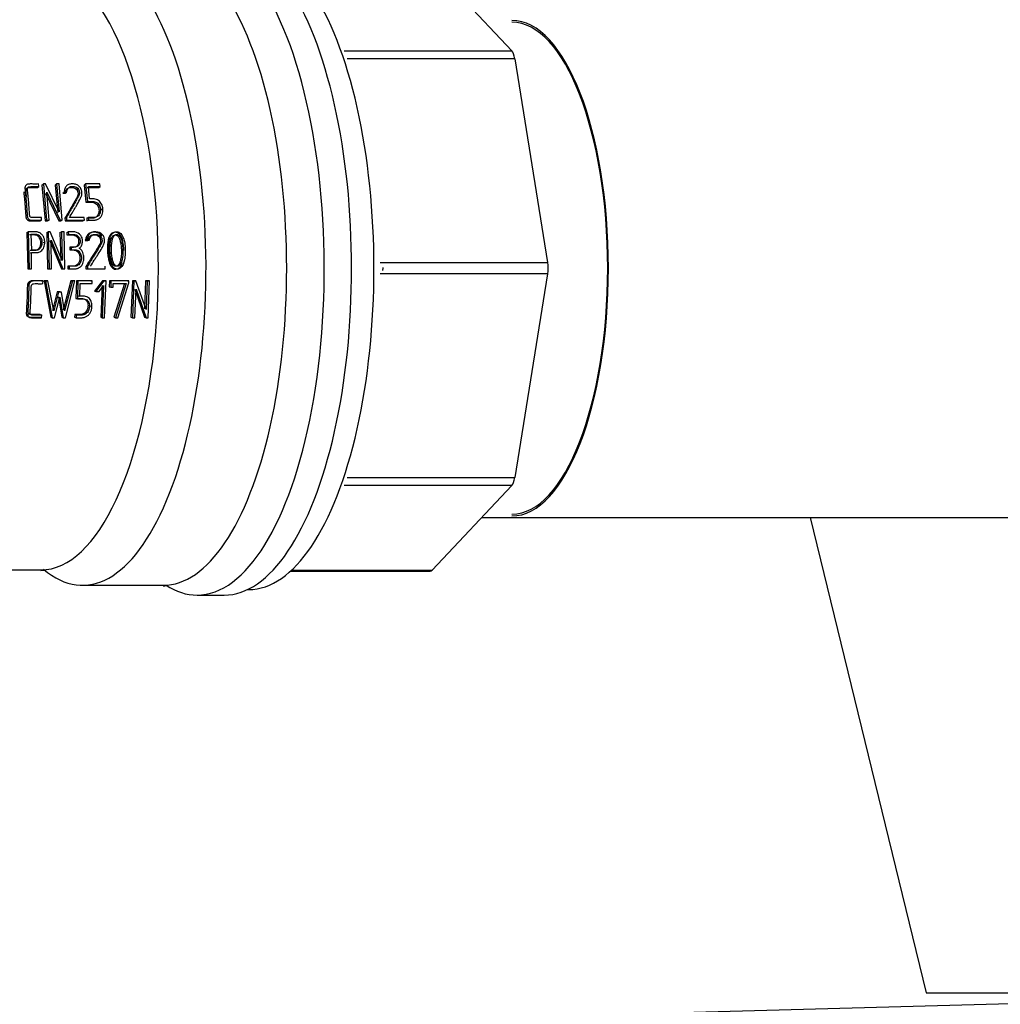
# Model space of a CAD drawing. Units: millimetres. Extents: x -26 to 420, y 0 to 522.
# Drawn here: x 179 to 182, y 239 to 243 of the extents above; entities that cross this region are included whole.
import ezdxf

# ---------------------------------------------------------------- set-up
doc = ezdxf.new("R2010")
doc.units = ezdxf.units.MM
for name, color, linetype in [('2159767-2', 7, 'Continuous'), ('3903010-1', 7, 'Continuous'), ('3903110', 7, 'Continuous'), ('4500317_HUS-1', 7, 'Continuous'), ('4500864-0', 7, 'Continuous'), ('Drawing', 7, 'Continuous')]:
    doc.layers.add(name, color=color, linetype=linetype)

# ---------------------------------------------------------------- blocks, each defined once
blk = doc.blocks.new('SE1')
at = {"layer": '2159767-2', "color": 7, "linetype": 'Continuous'}
for p, q in [((181.5662, 240.9315), (181.958, 239.324)), ((181.958, 239.324), (192.608, 239.324))]:
    blk.add_line(p, q, dxfattribs=at)
at = {"layer": '3903010-1', "color": 7, "linetype": 'Continuous'}
for major_axis in [(0, 0.8375), (0, 0.8312)]:
    blk.add_ellipse((180.5589, 241.774), major_axis=major_axis, ratio=0.389294, start_param=3.141593, end_param=6.283185, dxfattribs=at)
at = {"layer": '3903110', "color": 7, "linetype": 'Continuous'}
blk.add_line((180.4571, 240.9315), (182.6507, 240.9315), dxfattribs=at)
at = {"layer": '4500317_HUS-1', "color": 7, "linetype": 'Continuous'}
for p, q in [((180.29, 242.7944), (180.5581, 242.509)), ((179.9916, 242.509), (180.5581, 242.509)), ((180.5687, 242.482), (180.0022, 242.482)), ((180.5687, 242.482), (180.6797, 241.7931)), ((178.9558, 242.0463), (178.9605, 242.0496)), ((178.9605, 242.0496), (178.9595, 242.0586)), ((178.9711, 242.0551), (178.9758, 242.0586)), ((178.9711, 242.0551), (178.9816, 241.9343)), ((178.9827, 242.0586), (178.9758, 242.0586)), ((178.9758, 242.0586), (178.9864, 241.9363)), ((179.029, 241.9646), (178.9827, 242.0586)), ((179.0157, 242.0551), (179.0203, 242.0586)), ((179.0157, 242.0551), (179.0242, 241.9623)), ((179.0292, 242.0586), (179.0203, 242.0586)), ((179.0203, 242.0586), (179.029, 241.9646)), ((179.0398, 241.9363), (179.0292, 242.0586)), ((179.0873, 242.0414), (179.092, 242.0447)), ((179.0873, 242.0414), (179.0899, 242.0378)), ((179.0899, 242.0378), (179.0946, 242.041)), ((179.092, 242.0447), (179.0946, 242.041)), ((179.114, 242.0551), (179.1186, 242.0586)), ((179.114, 242.0551), (179.1197, 241.9971)), ((179.1669, 242.0586), (179.1186, 242.0586)), ((179.1186, 242.0586), (179.1245, 241.9998)), ((179.1233, 242.0467), (179.1632, 242.0467)), ((179.1321, 242.0084), (179.128, 242.05)), ((179.128, 242.05), (179.1679, 242.05)), ((179.1632, 242.0467), (179.1679, 242.05)), ((179.1679, 242.05), (179.1669, 242.0586)), ((178.9826, 242.028), (179.028, 241.9343)), ((178.995, 241.9363), (178.9873, 242.0311)), ((178.9873, 242.0311), (179.0328, 241.9363)), ((179.0412, 242.0281), (179.0459, 242.0312)), ((179.0412, 242.0281), (179.0495, 242.0281)), ((179.0459, 242.0312), (179.0542, 242.0312)), ((179.0495, 242.0281), (179.0542, 242.0312)), ((179.1197, 241.9971), (179.1245, 241.9998)), ((179.172, 241.9722), (179.1767, 241.9746)), ((178.9653, 241.9343), (178.9701, 241.9363)), ((178.9701, 241.9363), (178.9695, 241.9451)), ((178.9816, 241.9343), (178.9864, 241.9363)), ((178.9864, 241.9363), (178.995, 241.9363)), ((178.9902, 241.9343), (178.995, 241.9363)), ((179.028, 241.9343), (179.0328, 241.9363)), ((179.0328, 241.9363), (179.0398, 241.9363)), ((179.035, 241.9343), (179.0398, 241.9363)), ((179.0489, 241.9426), (179.0537, 241.9447)), ((179.0489, 241.9426), (179.0492, 241.9341)), ((179.0492, 241.9341), (179.054, 241.9361)), ((179.0537, 241.9447), (179.054, 241.9361)), ((179.054, 241.9361), (179.1145, 241.9361)), ((179.114, 241.9451), (179.0637, 241.9451)), ((179.1097, 241.9341), (179.1145, 241.9361)), ((179.1145, 241.9361), (179.114, 241.9451)), ((179.1226, 241.9432), (179.1274, 241.9453)), ((179.1226, 241.9432), (179.1231, 241.9345)), ((179.1231, 241.9345), (179.1279, 241.9365)), ((179.1274, 241.9453), (179.1279, 241.9365)), ((178.9816, 241.9343), (178.9902, 241.9343)), ((179.028, 241.9343), (179.035, 241.9343)), ((179.0492, 241.9341), (179.1097, 241.9341)), ((178.9201, 241.8952), (178.9249, 241.8967)), ((178.9201, 241.8952), (178.9229, 241.7717)), ((178.9249, 241.8967), (178.9277, 241.7716)), ((178.9339, 241.8877), (178.9356, 241.8357)), ((178.9875, 241.8952), (178.9923, 241.8967)), ((178.9875, 241.8952), (178.9903, 241.7717)), ((178.9992, 241.8966), (178.9923, 241.8967)), ((178.9923, 241.8967), (178.9951, 241.7716)), ((179.0395, 241.8004), (178.9992, 241.8966)), ((179.032, 241.8952), (179.0368, 241.8967)), ((179.032, 241.8952), (179.0347, 241.8001)), ((179.0457, 241.8967), (179.0368, 241.8967)), ((179.0368, 241.8967), (179.0395, 241.8004)), ((179.0485, 241.7716), (179.0457, 241.8967)), ((179.0553, 241.8952), (179.0601, 241.8967)), ((179.0553, 241.8952), (179.0557, 241.8865)), ((179.0557, 241.8865), (179.0605, 241.8879)), ((179.0601, 241.8967), (179.0605, 241.8879)), ((179.1645, 241.8811), (179.1693, 241.8824)), ((179.1645, 241.8811), (179.1669, 241.8774)), ((179.1669, 241.8774), (179.1717, 241.8786)), ((179.1693, 241.8824), (179.1717, 241.8786)), ((178.9674, 241.861), (178.9723, 241.862)), ((178.9756, 241.861), (178.9805, 241.862)), ((178.9973, 241.8673), (179.0367, 241.7717)), ((179.0021, 241.8684), (179.0415, 241.7716)), ((179.0038, 241.7716), (179.0021, 241.8684)), ((179.0652, 241.8446), (179.0701, 241.8454)), ((179.0652, 241.8446), (179.0654, 241.8356)), ((179.0654, 241.8356), (179.0703, 241.8363)), ((179.0701, 241.8454), (179.0703, 241.8363)), ((179.1176, 241.8674), (179.1225, 241.8685)), ((179.1176, 241.8674), (179.126, 241.8674)), ((179.1225, 241.8685), (179.1308, 241.8685)), ((179.126, 241.8674), (179.1308, 241.8685)), ((178.931, 241.8261), (178.9358, 241.8268)), ((178.9363, 241.7716), (178.9358, 241.8268)), ((178.9229, 241.7717), (178.9277, 241.7716)), ((178.9277, 241.7716), (178.9363, 241.7716)), ((178.9903, 241.7717), (178.9951, 241.7716)), ((178.9951, 241.7716), (179.0038, 241.7716)), ((179.0367, 241.7717), (179.0415, 241.7716)), ((179.0415, 241.7716), (179.0485, 241.7716)), ((179.0584, 241.7807), (179.0632, 241.7808)), ((179.0584, 241.7807), (179.0584, 241.7719)), ((179.0584, 241.7719), (179.0632, 241.7718)), ((179.0632, 241.7808), (179.0632, 241.7718)), ((179.1198, 241.7801), (179.1197, 241.7715)), ((179.1197, 241.7715), (179.1245, 241.7715)), ((179.1198, 241.7801), (179.1247, 241.7802)), ((179.1247, 241.7802), (179.1245, 241.7715)), ((179.1245, 241.7715), (179.185, 241.7715)), ((179.185, 241.7715), (179.185, 241.7805)), ((180.1133, 241.7931), (180.6797, 241.7931)), ((180.1232, 241.7667), (180.1234, 241.774)), ((180.1234, 241.774), (180.1234, 241.7758)), ((180.6797, 241.7549), (180.1133, 241.7549)), ((180.6797, 241.7549), (180.5687, 241.066)), ((178.9698, 241.7315), (178.9747, 241.731)), ((178.9745, 241.7217), (178.9747, 241.731)), ((178.9866, 241.7315), (178.9785, 241.7315)), ((178.9785, 241.7315), (178.9833, 241.731)), ((178.9785, 241.7315), (179.0012, 241.6085)), ((178.9833, 241.731), (179.006, 241.6064)), ((178.9915, 241.731), (178.9833, 241.731)), ((178.9866, 241.7315), (178.9915, 241.731)), ((179.0111, 241.6297), (178.9915, 241.731)), ((179.0691, 241.7315), (179.043, 241.6316)), ((179.074, 241.731), (179.0478, 241.6299)), ((179.0501, 241.6064), (179.0824, 241.731)), ((179.0776, 241.7315), (179.0691, 241.7315)), ((179.0691, 241.7315), (179.074, 241.731)), ((179.0824, 241.731), (179.074, 241.731)), ((179.0776, 241.7315), (179.0824, 241.731)), ((179.0876, 241.7315), (179.0859, 241.6718)), ((179.1359, 241.7315), (179.0876, 241.7315)), ((179.0876, 241.7315), (179.0925, 241.731)), ((179.0925, 241.731), (179.0908, 241.6706)), ((179.1408, 241.731), (179.0925, 241.731)), ((179.0995, 241.6793), (179.1007, 241.7222)), ((179.1007, 241.7222), (179.1406, 241.7222)), ((179.1359, 241.7315), (179.1408, 241.731)), ((179.1406, 241.7222), (179.1408, 241.731)), ((179.1752, 241.7318), (179.1488, 241.6958)), ((179.1801, 241.7313), (179.1536, 241.6949)), ((179.1639, 241.6949), (179.1792, 241.7153)), ((179.1743, 241.716), (179.1697, 241.6085)), ((179.1792, 241.7153), (179.1745, 241.6065)), ((179.1829, 241.7318), (179.1752, 241.7318)), ((179.1752, 241.7318), (179.1801, 241.7313)), ((179.1878, 241.7313), (179.1801, 241.7313)), ((179.1828, 241.6064), (179.1878, 241.7313)), ((179.1829, 241.7318), (179.1878, 241.7313)), ((179.1992, 241.7315), (179.1987, 241.7105)), ((179.1987, 241.7105), (179.2036, 241.7097)), ((179.2603, 241.7315), (179.1992, 241.7315)), ((179.1992, 241.7315), (179.204, 241.731)), ((179.204, 241.731), (179.2036, 241.7097)), ((179.2036, 241.7097), (179.2117, 241.7097)), ((179.2651, 241.731), (179.204, 241.731)), ((179.2117, 241.7097), (179.212, 241.7222)), ((179.212, 241.7222), (179.2551, 241.7222)), ((179.2503, 241.7228), (179.2144, 241.6086)), ((179.2551, 241.7222), (179.2192, 241.6066)), ((179.228, 241.6066), (179.265, 241.7248)), ((179.2603, 241.7315), (179.2651, 241.731)), ((179.265, 241.7248), (179.2651, 241.731)), ((179.2767, 241.7315), (179.2717, 241.6085)), ((179.2815, 241.731), (179.2765, 241.6064)), ((179.2835, 241.7315), (179.2767, 241.7315)), ((179.2767, 241.7315), (179.2815, 241.731)), ((179.2883, 241.731), (179.2815, 241.731)), ((179.2835, 241.7315), (179.2883, 241.731)), ((179.2847, 241.7035), (179.3181, 241.6085)), ((179.3227, 241.6348), (179.2883, 241.731)), ((179.3212, 241.7315), (179.3179, 241.6365)), ((179.33, 241.7315), (179.3212, 241.7315)), ((179.3212, 241.7315), (179.3261, 241.731)), ((179.3261, 241.731), (179.3227, 241.6348)), ((179.3348, 241.731), (179.3261, 241.731)), ((179.3299, 241.6064), (179.3348, 241.731)), ((179.33, 241.7315), (179.3348, 241.731)), ((179.0223, 241.6938), (179.0063, 241.6314)), ((179.0271, 241.6928), (179.0111, 241.6297)), ((179.0131, 241.6063), (179.0315, 241.6755)), ((179.0324, 241.6938), (179.0223, 241.6938)), ((179.0223, 241.6938), (179.0271, 241.6928)), ((179.0266, 241.6767), (179.0385, 241.6084)), ((179.0373, 241.6929), (179.0271, 241.6928)), ((179.0315, 241.6755), (179.0433, 241.6063)), ((179.0324, 241.6938), (179.0373, 241.6929)), ((179.0478, 241.6299), (179.0373, 241.6929)), ((179.0859, 241.6718), (179.0908, 241.6706)), ((179.0947, 241.6805), (179.0995, 241.6793)), ((179.1488, 241.6958), (179.1536, 241.6949)), ((179.1536, 241.6949), (179.1639, 241.6949)), ((179.2851, 241.6064), (179.2895, 241.7026)), ((179.2895, 241.7026), (179.3229, 241.6064)), ((179.135, 241.6464), (179.1398, 241.6449)), ((178.9649, 241.6085), (178.9697, 241.6064)), ((178.9655, 241.6171), (178.9703, 241.6151)), ((178.9697, 241.6064), (178.9703, 241.6151)), ((179.0012, 241.6085), (179.006, 241.6064)), ((179.006, 241.6064), (179.0131, 241.6063)), ((179.0385, 241.6084), (179.0433, 241.6063)), ((179.0433, 241.6063), (179.0501, 241.6064)), ((179.082, 241.6172), (179.0814, 241.6086)), ((179.0814, 241.6086), (179.0862, 241.6066)), ((179.082, 241.6172), (179.0868, 241.6153)), ((179.0868, 241.6153), (179.0862, 241.6066)), ((179.1697, 241.6085), (179.1745, 241.6065)), ((179.1745, 241.6065), (179.1828, 241.6064)), ((179.2144, 241.6086), (179.2192, 241.6066)), ((179.2192, 241.6066), (179.228, 241.6066)), ((179.2717, 241.6085), (179.2765, 241.6064)), ((179.2765, 241.6064), (179.2851, 241.6064)), ((179.3181, 241.6085), (179.3229, 241.6064)), ((179.3229, 241.6064), (179.3299, 241.6064)), ((180.5581, 241.039), (179.9916, 241.039)), ((180.0022, 241.066), (180.5687, 241.066)), ((180.5581, 241.039), (180.29, 240.7537)), ((178.4864, 240.754), (178.9675, 240.754)), ((179.8109, 240.7499), (180.2825, 240.7499)), ((179.815, 240.7537), (180.29, 240.7537)), ((179.1081, 240.702), (179.3806, 240.702)), ((179.666, 240.6878), (179.67, 240.6878)), ((179.495, 240.669), (179.5871, 240.669))]:
    blk.add_line(p, q, dxfattribs=at)
for centre, major_axis, start_param, end_param in [((179.495, 241.774), (0, -1.105), 0, 3.370341), ((179.5871, 241.774), (0, -1.105), 0, 3.141593), ((179.3806, 241.774), (0, -1.072), 0, 3.141593), ((179.67, 241.774), (0, -1.0862), 0, 3.141593), ((179.1081, 241.774), (0, 1.072), 2.820864, 6.028286), ((178.9675, 241.774), (0, 1.02), 3.141593, 5.923727), ((180.5507, 242.4628), (0, 0.05), 5.105088, 5.890486), ((180.6618, 241.774), (0, 0.05), 4.31969, 5.105088), ((180.5507, 241.0852), (0, -0.05), 0.392699, 1.178097), ((180.2825, 240.7999), (0, 0.05), 3.141593, 3.534292), ((179.495, 241.774), (0, -1.105), 6.038064, 6.283185)]:
    blk.add_ellipse(centre, major_axis=major_axis, ratio=0.389294, start_param=start_param, end_param=end_param, dxfattribs=at)
for points, knots in [([(178.9595, 242.0586), (178.9554, 242.0586), (178.9492, 242.0585), (178.941, 242.0586), (178.9348, 242.0586), (178.9287, 242.0587), (178.9226, 242.058), (178.9172, 242.0551), (178.9143, 242.0508), (178.9135, 242.0466), (178.9137, 242.0422), (178.9143, 242.0346), (178.9154, 242.0237), (178.9168, 242.0105), (178.9181, 241.9973), (178.9191, 241.9841), (178.9199, 241.9708), (178.9207, 241.9597), (178.9215, 241.9519), (178.9219, 241.9475), (178.9233, 241.9431), (178.927, 241.9387), (178.9351, 241.9355), (178.9434, 241.9363), (178.9516, 241.9362), (178.9598, 241.9363), (178.966, 241.9363), (178.9701, 241.9363)], [0, 0, 0, 0, 0.062146, 0.093199, 0.124258, 0.155368, 0.186386, 0.217425, 0.248461, 0.264168, 0.279888, 0.311404, 0.374346, 0.437235, 0.500093, 0.562946, 0.62583, 0.688768, 0.720282, 0.736026, 0.751715, 0.782707, 0.813621, 0.87573, 0.906791, 0.937855, 1, 1, 1, 1]), ([(178.9194, 242.0156), (178.9193, 242.0168), (178.9192, 242.017), (178.9192, 242.0176), (178.9192, 242.0179), (178.9191, 242.0188), (178.919, 242.0194), (178.918, 242.029), (178.9175, 242.0354), (178.9173, 242.0394), (178.9174, 242.0398), (178.9176, 242.041), (178.9178, 242.0416), (178.9188, 242.0441), (178.9206, 242.0454), (178.9244, 242.0463), (178.9263, 242.0463), (178.9336, 242.0464), (178.9367, 242.0463), (178.9421, 242.0463), (178.9457, 242.0462), (178.9558, 242.0463)], [0.2348192, 0.2348192, 0.2348192, 0.2348192, 0.2382812, 0.2382812, 0.2421875, 0.2421875, 0.25, 0.25, 0.375, 0.375, 0.4375, 0.4375, 0.5, 0.5, 0.75, 0.75, 0.875, 0.875, 0.9375, 0.9375, 1, 1, 1, 1]), ([(178.9695, 241.9451), (178.966, 241.9451), (178.9589, 241.9452), (178.9496, 241.945), (178.9425, 241.945), (178.9372, 241.945), (178.9318, 241.946), (178.9293, 241.9519), (178.9292, 241.9581), (178.9284, 241.9658), (178.9278, 241.9752), (178.9271, 241.9859), (178.9263, 241.9973), (178.9252, 242.0086), (178.924, 242.02), (178.9229, 242.0301), (178.9224, 242.0376), (178.9218, 242.0432), (178.9235, 242.0481), (178.9304, 242.0503), (178.9375, 242.0496), (178.9446, 242.0496), (178.9516, 242.0496), (178.9569, 242.0496), (178.9605, 242.0496)], [0, 0, 0, 0, 0.062219, 0.124395, 0.163959, 0.186648, 0.220247, 0.247914, 0.280901, 0.322924, 0.374004, 0.436943, 0.499861, 0.562793, 0.625755, 0.688751, 0.731194, 0.751777, 0.782601, 0.813386, 0.875591, 0.906688, 0.937787, 1, 1, 1, 1]), ([(179.0637, 241.9451), (179.0677, 241.9518), (179.0736, 241.962), (179.0817, 241.9753), (179.0896, 241.9887), (179.0973, 242.0022), (179.1028, 242.0136), (179.105, 242.019), (179.1061, 242.0228), (179.1065, 242.0278), (179.1058, 242.034), (179.1037, 242.042), (179.0979, 242.0513), (179.0869, 242.0575), (179.0753, 242.0594), (179.0637, 242.0587), (179.0537, 242.0531), (179.0489, 242.0446), (179.0468, 242.0371), (179.0462, 242.0332), (179.0459, 242.0312)], [0, 0, 0, 0, 0.125372, 0.188053, 0.25073, 0.376157, 0.438901, 0.454608, 0.470307, 0.501719, 0.53319, 0.564661, 0.626847, 0.688839, 0.750884, 0.812895, 0.874803, 0.937143, 0.968552, 1, 1, 1, 1]), ([(179.0899, 242.0378), (179.0923, 242.0334), (179.0935, 242.029), (179.0929, 242.0219), (179.0924, 242.0198), (179.0913, 242.0173), (179.0913, 242.0172), (179.0909, 242.0165), (179.0907, 242.0161), (179.09, 242.0146), (179.0893, 242.0134), (179.0881, 242.0111), (179.0882, 242.0112), (179.0878, 242.0104), (179.0876, 242.01), (179.0869, 242.0089), (179.0865, 242.0081), (179.0852, 242.0056), (179.0842, 242.0038), (179.0809, 241.9981), (179.0784, 241.9937), (179.0699, 241.9791), (179.0656, 241.9719), (179.0613, 241.9644), (179.0606, 241.9632), (179.0588, 241.96), (179.0578, 241.9582), (179.0545, 241.9524), (179.0519, 241.9478), (179.0489, 241.9426)], [0, 0, 0, 0, 0.125, 0.125, 0.1875, 0.1875, 0.203125, 0.203125, 0.21875, 0.21875, 0.25, 0.25, 0.265625, 0.265625, 0.28125, 0.28125, 0.3125, 0.3125, 0.375, 0.375, 0.5, 0.5, 0.75, 0.75, 0.8125, 0.8125, 0.875, 0.875, 1, 1, 1, 1]), ([(179.0495, 242.0281), (179.0504, 242.0324), (179.0517, 242.0365), (179.0559, 242.0428), (179.0593, 242.0454), (179.0713, 242.0485), (179.0804, 242.0467), (179.0873, 242.0414)], [0, 0, 0, 0, 0.25, 0.25, 0.5, 0.5, 1, 1, 1, 1]), ([(179.0946, 242.041), (179.0952, 242.04), (179.0963, 242.0378), (179.0977, 242.0332), (179.0981, 242.0285), (179.0974, 242.0239), (179.0964, 242.021), (179.0949, 242.018), (179.0922, 242.0126), (179.0873, 242.0036), (179.0804, 241.9916), (179.0734, 241.9795), (179.0671, 241.9685), (179.0607, 241.9572), (179.0563, 241.9493), (179.0537, 241.9447)], [0, 0, 0, 0, 0.031284, 0.062615, 0.125117, 0.156878, 0.187723, 0.210673, 0.250303, 0.358038, 0.500228, 0.638845, 0.750051, 0.853694, 1, 1, 1, 1]), ([(179.0542, 242.0312), (179.0545, 242.0323), (179.0549, 242.0344), (179.0561, 242.0384), (179.0583, 242.0431), (179.0624, 242.0476), (179.0679, 242.0501), (179.0741, 242.0506), (179.0803, 242.0501), (179.0854, 242.0486), (179.0894, 242.0467), (179.0911, 242.0454), (179.092, 242.0447)], [0, 0, 0, 0, 0.068242, 0.126042, 0.251623, 0.377359, 0.50102, 0.625477, 0.750153, 0.874886, 0.937372, 1, 1, 1, 1]), ([(178.9096, 242.032), (178.9097, 242.0305), (178.9098, 242.0292), (178.9102, 242.0254), (178.9104, 242.0231), (178.9107, 242.02), (178.9107, 242.02), (178.9108, 242.0193), (178.9108, 242.0189), (178.911, 242.0177), (178.9111, 242.0167), (178.9114, 242.0135), (178.9117, 242.0108), (178.9124, 242.0045), (178.9126, 242.0024), (178.913, 241.9981), (178.9132, 241.9962), (178.9136, 241.9914), (178.9139, 241.9869), (178.9144, 241.9802), (178.9145, 241.9782), (178.9147, 241.9754), (178.9148, 241.9742), (178.915, 241.9709), (178.9151, 241.9693), (178.9152, 241.9682), (178.9153, 241.9672), (178.9153, 241.966), (178.9154, 241.9654), (178.9155, 241.9637), (178.9156, 241.9625), (178.9158, 241.9592), (178.916, 241.9572), (178.9163, 241.9533), (178.9166, 241.9508), (178.9169, 241.9476), (178.9171, 241.946), (178.9174, 241.9447), (178.9178, 241.9432), (178.9202, 241.9382), (178.9239, 241.9355), (178.9288, 241.9345), (178.9287, 241.9346), (178.9293, 241.9345), (178.9296, 241.9345), (178.9307, 241.9344), (178.9316, 241.9343), (178.9347, 241.9342), (178.9373, 241.9342), (178.941, 241.9342), (178.9408, 241.9342), (178.9411, 241.9342), (178.9412, 241.9342), (178.9418, 241.9342), (178.9422, 241.9342), (178.9437, 241.9342), (178.9451, 241.9343), (178.9476, 241.9343), (178.9478, 241.9343), (178.9488, 241.9343), (178.9494, 241.9343), (178.9509, 241.9343), (178.9519, 241.9343), (178.9539, 241.9343), (178.9544, 241.9343), (178.9561, 241.9343), (178.957, 241.9343), (178.9601, 241.9343), (178.9625, 241.9343), (178.9653, 241.9343)], [0.3200854, 0.3200854, 0.3200854, 0.3200854, 0.34375, 0.34375, 0.375, 0.375, 0.3828125, 0.3828125, 0.390625, 0.390625, 0.40625, 0.40625, 0.4375, 0.4375, 0.46875, 0.46875, 0.5, 0.5, 0.5625, 0.5625, 0.578125, 0.578125, 0.59375, 0.59375, 0.625, 0.625, 0.6328125, 0.6328125, 0.640625, 0.640625, 0.65625, 0.65625, 0.6875, 0.6875, 0.71875, 0.71875, 0.734375, 0.734375, 0.75, 0.75, 0.8125, 0.8125, 0.8203125, 0.8203125, 0.828125, 0.828125, 0.84375, 0.84375, 0.875, 0.875, 0.8789062, 0.8789062, 0.8828125, 0.8828125, 0.890625, 0.890625, 0.90625, 0.90625, 0.9140625, 0.9140625, 0.921875, 0.921875, 0.9375, 0.9375, 0.953125, 0.953125, 0.96875, 0.96875, 1, 1, 1, 1]), ([(179.1767, 241.9746), (179.1766, 241.976), (179.1763, 241.9787), (179.1752, 241.9841), (179.1728, 241.9906), (179.1682, 241.9976), (179.1622, 242.0032), (179.155, 242.0069), (179.1489, 242.0082), (179.1438, 242.0084), (179.1387, 242.0084), (179.1347, 242.0084), (179.1321, 242.0084)], [0, 0, 0, 0, 0.06303, 0.126051, 0.251732, 0.377073, 0.502018, 0.62342, 0.750911, 0.799979, 0.875456, 1, 1, 1, 1]), ([(179.1197, 241.9971), (179.1213, 241.9971), (179.1227, 241.9971), (179.1245, 241.9971), (179.1251, 241.9971), (179.1258, 241.9971), (179.1261, 241.9971), (179.1265, 241.9971), (179.1264, 241.9971), (179.129, 241.9971), (179.1307, 241.9971), (179.1325, 241.9971), (179.133, 241.9971), (179.1335, 241.9971), (179.1337, 241.9971), (179.134, 241.9971), (179.1338, 241.9971), (179.1357, 241.9971), (179.1371, 241.9971), (179.1396, 241.9969), (179.1401, 241.9969), (179.144, 241.9964), (179.1462, 241.9959), (179.151, 241.9939), (179.1531, 241.9926), (179.1569, 241.9892), (179.1587, 241.987), (179.1624, 241.9806), (179.1638, 241.9755), (179.164, 241.9672), (179.1638, 241.9646), (179.1628, 241.9597), (179.1622, 241.9577), (179.1587, 241.9505), (179.1553, 241.9471), (179.1501, 241.9447), (179.149, 241.9443), (179.1472, 241.9438), (179.1467, 241.9437), (179.1455, 241.9435), (179.1446, 241.9433), (179.1436, 241.9433), (179.1427, 241.9432), (179.1409, 241.9432), (179.1402, 241.9432), (179.1391, 241.9431), (179.1387, 241.9431), (179.1379, 241.9431), (179.1372, 241.9431), (179.1357, 241.9431), (179.1314, 241.9432), (179.1282, 241.9432), (179.1258, 241.9432), (179.1226, 241.9432)], [0, 0, 0, 0, 0.03125, 0.03125, 0.046875, 0.046875, 0.054688, 0.054688, 0.0625, 0.0625, 0.09375, 0.09375, 0.109375, 0.109375, 0.117188, 0.117188, 0.125, 0.125, 0.15625, 0.15625, 0.1875, 0.1875, 0.25, 0.25, 0.3125, 0.3125, 0.375, 0.375, 0.5, 0.5, 0.5625, 0.5625, 0.625, 0.625, 0.75, 0.75, 0.78125, 0.78125, 0.796875, 0.796875, 0.8125, 0.8125, 0.84375, 0.84375, 0.859375, 0.859375, 0.867188, 0.867188, 0.875, 0.875, 0.9375, 0.9375, 1, 1, 1, 1]), ([(179.1245, 241.9998), (179.1269, 241.9998), (179.1317, 241.9998), (179.1389, 241.9999), (179.1462, 241.9997), (179.1558, 241.9975), (179.1663, 241.9882), (179.1697, 241.9722), (179.1672, 241.9569), (179.1584, 241.9473), (179.1491, 241.9451), (179.143, 241.9452), (179.1382, 241.9452), (179.1334, 241.9453), (179.1298, 241.9453), (179.1274, 241.9453)], [0, 0, 0, 0, 0.062705, 0.125408, 0.188086, 0.250702, 0.374234, 0.499617, 0.625341, 0.749355, 0.811896, 0.874594, 0.905944, 0.937294, 1, 1, 1, 1]), ([(179.1279, 241.9365), (179.131, 241.9365), (179.1371, 241.9365), (179.1447, 241.9364), (179.1507, 241.9366), (179.1566, 241.9379), (179.1636, 241.9409), (179.1706, 241.9469), (179.1751, 241.9553), (179.1767, 241.9632), (179.177, 241.9697), (179.1768, 241.973), (179.1767, 241.9746)], [0, 0, 0, 0, 0.124606, 0.249207, 0.311503, 0.373818, 0.498373, 0.624042, 0.748224, 0.873904, 0.936945, 1, 1, 1, 1]), ([(178.9805, 241.862), (178.9804, 241.8637), (178.9802, 241.8671), (178.9791, 241.8737), (178.9763, 241.8816), (178.97, 241.8895), (178.9629, 241.8938), (178.9569, 241.896), (178.9527, 241.8968), (178.9482, 241.8968), (178.9421, 241.8968), (178.9341, 241.8967), (178.928, 241.8967), (178.9249, 241.8967)], [0, 0, 0, 0, 0.063088, 0.126154, 0.251726, 0.373287, 0.501252, 0.568543, 0.625949, 0.675277, 0.750651, 0.875321, 1, 1, 1, 1]), ([(178.9674, 241.861), (178.9673, 241.8621), (178.9672, 241.8645), (178.9663, 241.8691), (178.9643, 241.8746), (178.9603, 241.8803), (178.9549, 241.8847), (178.9498, 241.8862), (178.9455, 241.8863), (178.9423, 241.8864), (178.9388, 241.8863), (178.9345, 241.8863), (178.9312, 241.8863), (178.9291, 241.8863)], [0, 0, 0, 0, 0.062603, 0.125209, 0.250105, 0.374995, 0.499674, 0.624303, 0.671699, 0.749547, 0.812155, 0.874765, 1, 1, 1, 1]), ([(178.9723, 241.862), (178.972, 241.8668), (178.971, 241.8716), (178.9667, 241.8798), (178.9634, 241.8836), (178.9576, 241.8866), (178.9555, 241.8873), (178.9527, 241.8876), (178.9527, 241.8876), (178.9519, 241.8877), (178.9514, 241.8877), (178.9498, 241.8877), (178.9484, 241.8877), (178.9464, 241.8877), (178.9465, 241.8877), (178.9461, 241.8877), (178.9459, 241.8877), (178.9451, 241.8877), (178.9444, 241.8877), (178.942, 241.8877), (178.9414, 241.8877), (178.9383, 241.8877), (178.9373, 241.8877), (178.9339, 241.8877)], [0, 0, 0, 0, 0.25, 0.25, 0.5, 0.5, 0.625, 0.625, 0.65625, 0.65625, 0.6875, 0.6875, 0.75, 0.75, 0.765625, 0.765625, 0.78125, 0.78125, 0.8125, 0.8125, 0.875, 0.875, 1, 1, 1, 1]), ([(179.0557, 241.8865), (179.0577, 241.8865), (179.0597, 241.8865), (179.0625, 241.8865), (179.0635, 241.8865), (179.0653, 241.8865), (179.066, 241.8865), (179.0684, 241.8865), (179.0694, 241.8865), (179.0713, 241.8865), (179.0718, 241.8865), (179.0752, 241.8864), (179.0767, 241.8863), (179.0826, 241.885), (179.0858, 241.8834), (179.0907, 241.8788), (179.092, 241.8772), (179.0934, 241.8745), (179.0938, 241.8736), (179.0944, 241.8717), (179.0947, 241.8703), (179.0949, 241.8683), (179.095, 241.8663), (179.095, 241.862), (179.095, 241.8614), (179.0948, 241.8593), (179.0946, 241.8582), (179.0933, 241.8535), (179.0907, 241.85), (179.086, 241.8466), (179.0842, 241.8458), (179.0815, 241.845), (179.0803, 241.8448), (179.0792, 241.8447), (179.0788, 241.8446), (179.0779, 241.8446), (179.0769, 241.8445), (179.0764, 241.8445), (179.0757, 241.8445), (179.0743, 241.8445), (179.0737, 241.8445), (179.0725, 241.8445), (179.0713, 241.8446), (179.0697, 241.8446), (179.0678, 241.8446), (179.0652, 241.8446)], [0, 0, 0, 0, 0.0625, 0.0625, 0.09375, 0.09375, 0.125, 0.125, 0.15625, 0.15625, 0.1875, 0.1875, 0.25, 0.25, 0.375, 0.375, 0.4375, 0.4375, 0.46875, 0.46875, 0.5, 0.5, 0.5625, 0.5625, 0.59375, 0.59375, 0.625, 0.625, 0.75, 0.75, 0.8125, 0.8125, 0.84375, 0.84375, 0.859375, 0.859375, 0.875, 0.875, 0.90625, 0.90625, 0.921875, 0.921875, 0.9375, 0.9375, 1, 1, 1, 1]), ([(179.0971, 241.8412), (179.0985, 241.8424), (179.1015, 241.8449), (179.1048, 241.8498), (179.1071, 241.8554), (179.1079, 241.8618), (179.1081, 241.8679), (179.1075, 241.8741), (179.1053, 241.8796), (179.0995, 241.8901), (179.0877, 241.8965), (179.0767, 241.8968), (179.0692, 241.8967), (179.0639, 241.8967), (179.0601, 241.8967)], [0, 0, 0, 0, 0.062902, 0.125958, 0.189132, 0.252432, 0.324859, 0.379099, 0.442329, 0.505486, 0.74951, 0.821068, 0.87475, 1, 1, 1, 1]), ([(179.0605, 241.8879), (179.0643, 241.8879), (179.0701, 241.8879), (179.0777, 241.888), (179.0854, 241.8874), (179.0946, 241.8827), (179.1, 241.8728), (179.0998, 241.8656), (179.0998, 241.8614), (179.0991, 241.8573), (179.0967, 241.8527), (179.0926, 241.8484), (179.0882, 241.8462), (179.0844, 241.8455), (179.0806, 241.8454), (179.0758, 241.8454), (179.072, 241.8454), (179.0701, 241.8454)], [0, 0, 0, 0, 0.125112, 0.18768, 0.25018, 0.374426, 0.497647, 0.560957, 0.592634, 0.624277, 0.687161, 0.749877, 0.812317, 0.8436, 0.874881, 0.93744, 1, 1, 1, 1]), ([(179.1736, 241.8822), (179.1726, 241.8839), (179.1715, 241.8854), (179.1673, 241.8898), (179.1645, 241.8916), (179.1574, 241.8945), (179.1533, 241.8953), (179.1442, 241.8958), (179.1407, 241.8954), (179.1357, 241.894), (179.1337, 241.8932), (179.1304, 241.8914), (179.1289, 241.8902), (179.1247, 241.8862), (179.1227, 241.8831), (179.1201, 241.8771), (179.1195, 241.8753), (179.1184, 241.8713), (179.1183, 241.8706), (179.1176, 241.8674)], [0.5949452, 0.5949452, 0.5949452, 0.5949452, 0.625, 0.625, 0.6875, 0.6875, 0.75, 0.75, 0.8125, 0.8125, 0.84375, 0.84375, 0.875, 0.875, 0.9375, 0.9375, 0.96875, 0.96875, 1, 1, 1, 1]), ([(179.1669, 241.8774), (179.169, 241.8729), (179.1699, 241.8683), (179.1689, 241.861), (179.1682, 241.8588), (179.167, 241.8563), (179.1669, 241.8562), (179.1665, 241.8555), (179.1663, 241.855), (179.1655, 241.8535), (179.1647, 241.8523), (179.1634, 241.85), (179.1634, 241.85), (179.163, 241.8492), (179.1628, 241.8489), (179.1621, 241.8477), (179.1616, 241.8469), (179.1601, 241.8443), (179.159, 241.8425), (179.1554, 241.8366), (179.1526, 241.8321), (179.1431, 241.8172), (179.1385, 241.8099), (179.1337, 241.8022), (179.1329, 241.801), (179.1309, 241.7977), (179.1297, 241.7959), (179.126, 241.79), (179.1232, 241.7854), (179.1198, 241.7801)], [0, 0, 0, 0, 0.125, 0.125, 0.1875, 0.1875, 0.203125, 0.203125, 0.21875, 0.21875, 0.25, 0.25, 0.265625, 0.265625, 0.28125, 0.28125, 0.3125, 0.3125, 0.375, 0.375, 0.5, 0.5, 0.75, 0.75, 0.8125, 0.8125, 0.875, 0.875, 1, 1, 1, 1]), ([(179.1347, 241.7805), (179.1391, 241.7873), (179.1458, 241.7976), (179.1547, 241.8112), (179.1636, 241.8247), (179.1718, 241.8387), (179.1787, 241.8511), (179.1819, 241.8587), (179.1827, 241.8649), (179.1824, 241.8712), (179.1809, 241.8795), (179.1737, 241.8928), (179.1571, 241.8978), (179.142, 241.8968), (179.1316, 241.8911), (179.1263, 241.8823), (179.1237, 241.8746), (179.1229, 241.8705), (179.1225, 241.8685)], [0, 0, 0, 0, 0.125654, 0.188473, 0.251305, 0.376985, 0.439868, 0.471309, 0.502793, 0.534336, 0.565879, 0.628234, 0.750328, 0.812481, 0.87452, 0.936996, 0.968478, 1, 1, 1, 1]), ([(179.1717, 241.8786), (179.1722, 241.8775), (179.1732, 241.8753), (179.1743, 241.8706), (179.1744, 241.8657), (179.1734, 241.861), (179.1722, 241.858), (179.1706, 241.855), (179.1675, 241.8495), (179.162, 241.8402), (179.1544, 241.8279), (179.1466, 241.8156), (179.1396, 241.8044), (179.1325, 241.7928), (179.1276, 241.7848), (179.1247, 241.7802)], [0, 0, 0, 0, 0.031289, 0.062618, 0.125125, 0.156825, 0.187731, 0.21057, 0.250308, 0.358046, 0.500232, 0.638857, 0.750055, 0.853628, 1, 1, 1, 1]), ([(179.126, 241.8674), (179.1271, 241.8718), (179.1286, 241.876), (179.1333, 241.8825), (179.1368, 241.8852), (179.1489, 241.8884), (179.1578, 241.8864), (179.1645, 241.8811)], [0, 0, 0, 0, 0.25, 0.25, 0.5, 0.5, 1, 1, 1, 1]), ([(179.1308, 241.8685), (179.1311, 241.8697), (179.1317, 241.8718), (179.1331, 241.876), (179.1355, 241.8807), (179.1399, 241.8854), (179.1456, 241.888), (179.1518, 241.8886), (179.158, 241.8879), (179.1631, 241.8865), (179.1668, 241.8844), (179.1685, 241.8831), (179.1693, 241.8824)], [0, 0, 0, 0, 0.068196, 0.126046, 0.251623, 0.377336, 0.501028, 0.625475, 0.750153, 0.874913, 0.937368, 1, 1, 1, 1]), ([(179.2477, 241.8337), (179.2477, 241.837), (179.2475, 241.8403), (179.2472, 241.845), (179.2471, 241.8466), (179.2468, 241.8497), (179.2467, 241.8509), (179.246, 241.8562), (179.2455, 241.8596), (179.2446, 241.8642), (179.2443, 241.8657), (179.2437, 241.8679), (179.2435, 241.8686), (179.2431, 241.87), (179.2431, 241.8704), (179.2379, 241.8874), (179.2296, 241.8954), (179.2123, 241.8954), (179.2076, 241.8934), (179.2019, 241.8875), (179.2002, 241.885), (179.1981, 241.8805), (179.1975, 241.8788), (179.1966, 241.8762), (179.1963, 241.8753), (179.1958, 241.8734), (179.1955, 241.8721), (179.1947, 241.8688), (179.1942, 241.8659), (179.1936, 241.8612), (179.1934, 241.8596), (179.1931, 241.8563), (179.1929, 241.8543), (179.1925, 241.8468), (179.1924, 241.8406), (179.1927, 241.8269), (179.1932, 241.8205), (179.1944, 241.8116), (179.195, 241.8083), (179.1959, 241.8036), (179.1963, 241.8021), (179.197, 241.799), (179.1973, 241.7981), (179.2002, 241.7883), (179.203, 241.7823), (179.2081, 241.776), (179.2097, 241.7744), (179.2149, 241.7714), (179.2177, 241.7707), (179.2238, 241.7707), (179.2267, 241.7715), (179.2318, 241.7744), (179.2334, 241.7759), (179.2382, 241.7816), (179.2408, 241.7868), (179.2429, 241.7935)], [0, 0, 0, 0, 0.03125, 0.03125, 0.046875, 0.046875, 0.0625, 0.0625, 0.09375, 0.09375, 0.109375, 0.109375, 0.1171875, 0.1171875, 0.125, 0.125, 0.25, 0.25, 0.3125, 0.3125, 0.34375, 0.34375, 0.359375, 0.359375, 0.3671875, 0.3671875, 0.375, 0.375, 0.40625, 0.40625, 0.421875, 0.421875, 0.4375, 0.4375, 0.5, 0.5, 0.5625, 0.5625, 0.59375, 0.59375, 0.609375, 0.609375, 0.625, 0.625, 0.6875, 0.6875, 0.71875, 0.71875, 0.75, 0.75, 0.78125, 0.78125, 0.8125, 0.8125, 0.8718273, 0.8718273, 0.8718273, 0.8718273]), ([(179.2526, 241.8344), (179.2525, 241.8408), (179.2519, 241.8507), (179.25, 241.8634), (179.2468, 241.8763), (179.2404, 241.8917), (179.2228, 241.8992), (179.2059, 241.8918), (179.2007, 241.8764), (179.1984, 241.8635), (179.1973, 241.8507), (179.1971, 241.8336), (179.1985, 241.8142), (179.203, 241.7934), (179.2102, 241.7748), (179.2256, 241.7694), (179.2428, 241.7755), (179.2501, 241.7991), (179.2526, 241.8198), (179.2527, 241.8308), (179.2526, 241.8344)], [0, 0, 0, 0, 0.063227, 0.096831, 0.12645, 0.194815, 0.250231, 0.305729, 0.374059, 0.403674, 0.43728, 0.500508, 0.572722, 0.626857, 0.71276, 0.750592, 0.78832, 0.89294, 0.964282, 1, 1, 1, 1]), ([(179.2396, 241.8337), (179.2395, 241.8391), (179.2388, 241.8494), (179.2363, 241.8636), (179.2326, 241.8754), (179.2269, 241.8843), (179.2172, 241.8881), (179.2062, 241.8802), (179.2029, 241.8652), (179.2007, 241.8493), (179.2005, 241.8336), (179.2015, 241.818), (179.2038, 241.805), (179.2065, 241.7952), (179.2095, 241.788), (179.2139, 241.782), (179.2225, 241.779), (179.2333, 241.7869), (179.237, 241.8018), (179.2395, 241.8179), (179.2397, 241.8282), (179.2396, 241.8337)], [0, 0, 0, 0, 0.066629, 0.125759, 0.176016, 0.216908, 0.250571, 0.299493, 0.374097, 0.434226, 0.499863, 0.564682, 0.625619, 0.660294, 0.688492, 0.722093, 0.750747, 0.799244, 0.874306, 0.933566, 1, 1, 1, 1]), ([(179.2444, 241.8344), (179.2443, 241.8402), (179.2439, 241.8457), (179.243, 241.8535), (179.2426, 241.856), (179.242, 241.8596), (179.2417, 241.8608), (179.2412, 241.8631), (179.241, 241.8639), (179.2399, 241.8683), (179.2391, 241.8709), (179.2378, 241.8744), (179.2374, 241.8755), (179.2364, 241.8776), (179.2356, 241.8792), (179.2332, 241.8829), (179.2315, 241.8848), (179.2277, 241.8873), (179.2252, 241.8879), (179.2196, 241.8879), (179.2164, 241.886), (179.2125, 241.8803), (179.2114, 241.878), (179.2099, 241.8737), (179.2094, 241.8722), (179.2088, 241.8697), (179.2086, 241.8689), (179.2082, 241.8671), (179.2079, 241.8658), (179.206, 241.856), (179.2053, 241.8454), (179.2057, 241.8287), (179.2061, 241.8234), (179.207, 241.8156), (179.2074, 241.8131), (179.208, 241.8094), (179.2083, 241.8081), (179.2088, 241.8057), (179.209, 241.8048), (179.21, 241.8002), (179.2108, 241.7975), (179.2121, 241.7938), (179.2125, 241.7927), (179.2134, 241.7906), (179.2137, 241.7901), (179.2159, 241.7859), (179.2176, 241.7839), (179.2214, 241.7811), (179.2239, 241.7804), (179.2294, 241.7805), (179.2326, 241.7824), (179.2367, 241.7882), (179.2379, 241.7906), (179.2395, 241.7948), (179.2401, 241.7964), (179.2408, 241.7989), (179.241, 241.7998), (179.2415, 241.8015), (179.2418, 241.8029), (179.2438, 241.8124), (179.2447, 241.8227), (179.2444, 241.8344)], [0, 0, 0, 0, 0.0625, 0.0625, 0.09375, 0.09375, 0.109375, 0.109375, 0.125, 0.125, 0.15625, 0.15625, 0.171875, 0.171875, 0.1875, 0.1875, 0.21875, 0.21875, 0.25, 0.25, 0.3125, 0.3125, 0.34375, 0.34375, 0.359375, 0.359375, 0.367188, 0.367188, 0.375, 0.375, 0.5, 0.5, 0.5625, 0.5625, 0.59375, 0.59375, 0.609375, 0.609375, 0.625, 0.625, 0.65625, 0.65625, 0.671875, 0.671875, 0.6875, 0.6875, 0.71875, 0.71875, 0.75, 0.75, 0.8125, 0.8125, 0.84375, 0.84375, 0.859375, 0.859375, 0.867188, 0.867188, 0.875, 0.875, 1, 1, 1, 1]), ([(178.9308, 241.8349), (178.9326, 241.8349), (178.937, 241.8349), (178.9427, 241.8349), (178.9474, 241.8349), (178.9506, 241.8349), (178.9536, 241.8356), (178.9566, 241.8371), (178.9596, 241.8393), (178.9631, 241.8431), (178.9659, 241.8484), (178.9671, 241.8539), (178.9674, 241.8579), (178.9674, 241.86), (178.9674, 241.861)], [0, 0, 0, 0, 0.106898, 0.250241, 0.328969, 0.375382, 0.43642, 0.500372, 0.569905, 0.643287, 0.785661, 0.892746, 0.946373, 1, 1, 1, 1]), ([(178.9356, 241.8357), (178.9387, 241.8357), (178.9431, 241.8357), (178.9515, 241.8356), (178.9542, 241.8356), (178.9555, 241.8358), (178.9563, 241.8359), (178.9573, 241.8361), (178.9578, 241.8363), (178.9594, 241.8368), (178.9604, 241.8373), (178.9693, 241.8428), (178.9724, 241.8523), (178.9723, 241.862)], [0, 0, 0, 0, 0.25, 0.25, 0.375, 0.375, 0.40625, 0.40625, 0.4375, 0.4375, 0.5, 0.5, 1, 1, 1, 1]), ([(178.9358, 241.8268), (178.9385, 241.8267), (178.944, 241.8267), (178.9507, 241.8267), (178.9562, 241.8268), (178.9615, 241.8279), (178.9676, 241.8312), (178.9736, 241.8371), (178.9781, 241.8446), (178.9799, 241.8517), (178.9805, 241.8576), (178.9805, 241.8605), (178.9805, 241.862)], [0, 0, 0, 0, 0.124564, 0.249128, 0.311414, 0.373672, 0.498035, 0.622984, 0.748269, 0.873927, 0.936958, 1, 1, 1, 1]), ([(179.0703, 241.8363), (179.0725, 241.8363), (179.0769, 241.8363), (179.0856, 241.8367), (179.0948, 241.8335), (179.1005, 241.8258), (179.1032, 241.8191), (179.1044, 241.8119), (179.1046, 241.8022), (179.101, 241.7904), (179.0918, 241.7824), (179.0831, 241.7806), (179.0743, 241.7808), (179.0676, 241.7808), (179.0632, 241.7808)], [0, 0, 0, 0, 0.062579, 0.125161, 0.248229, 0.311061, 0.374193, 0.437466, 0.500801, 0.625934, 0.749829, 0.812261, 0.874844, 1, 1, 1, 1]), ([(179.1126, 241.8081), (179.1125, 241.8092), (179.1125, 241.8124), (179.1117, 241.8189), (179.1094, 241.8272), (179.1055, 241.8344), (179.1016, 241.8383), (179.0991, 241.8401), (179.0977, 241.8408), (179.0971, 241.8412)], [0, 0, 0, 0, 0.083726, 0.251076, 0.501483, 0.750967, 0.875553, 0.937823, 1, 1, 1, 1]), ([(179.0654, 241.8356), (179.0683, 241.8356), (179.0705, 241.8356), (179.0725, 241.8356), (179.0736, 241.8356), (179.075, 241.8356), (179.0756, 241.8356), (179.0773, 241.8356), (179.0781, 241.8356), (179.079, 241.8355), (179.0799, 241.8354), (179.0811, 241.8353), (179.0816, 241.8352), (179.0833, 241.8348), (179.0844, 241.8345), (179.0875, 241.8333), (179.0893, 241.8321), (179.0977, 241.8245), (179.1002, 241.8135), (179.0986, 241.795), (179.0929, 241.7855), (179.0826, 241.7814), (179.0805, 241.7809), (179.0771, 241.7807), (179.0768, 241.7807), (179.0746, 241.7806), (179.0732, 241.7806), (179.0652, 241.7807), (179.0601, 241.7807), (179.0584, 241.7807)], [0, 0, 0, 0, 0.0625, 0.0625, 0.078125, 0.078125, 0.09375, 0.09375, 0.125, 0.125, 0.140625, 0.140625, 0.15625, 0.15625, 0.1875, 0.1875, 0.25, 0.25, 0.5, 0.5, 0.75, 0.75, 0.8125, 0.8125, 0.84375, 0.84375, 0.875, 0.875, 1, 1, 1, 1]), ([(179.0632, 241.7718), (179.0661, 241.7718), (179.0719, 241.7719), (179.0792, 241.7718), (179.085, 241.7719), (179.0893, 241.7726), (179.0935, 241.7739), (179.0988, 241.7765), (179.1046, 241.7814), (179.1095, 241.7894), (179.1117, 241.797), (179.1125, 241.8033), (179.1126, 241.8065), (179.1126, 241.8081)], [0, 0, 0, 0, 0.12457, 0.249137, 0.311424, 0.37371, 0.438457, 0.498407, 0.623082, 0.748302, 0.873931, 0.93696, 1, 1, 1, 1]), ([(178.9698, 241.7315), (178.9644, 241.7315), (178.9603, 241.7315), (178.9548, 241.7315), (178.9483, 241.7315), (178.9448, 241.7315), (178.9439, 241.7315), (178.9427, 241.7315), (178.9421, 241.7315), (178.9406, 241.7315), (178.9397, 241.7315), (178.9387, 241.7314), (178.9378, 241.7314), (178.9367, 241.7313), (178.9362, 241.7313), (178.9347, 241.731), (178.9337, 241.7308), (178.9296, 241.7295), (178.9252, 241.7264), (178.9217, 241.7185), (178.9219, 241.714), (178.9216, 241.7068), (178.9216, 241.7052), (178.9214, 241.7007), (178.9213, 241.6984), (178.9213, 241.6953), (178.9213, 241.6952), (178.9213, 241.6945), (178.9212, 241.6941), (178.9212, 241.6928), (178.9212, 241.6919), (178.9211, 241.6885), (178.9211, 241.6858), (178.9209, 241.6793), (178.9209, 241.6772), (178.9207, 241.6728), (178.9207, 241.6709), (178.9205, 241.666), (178.9202, 241.6614), (178.9199, 241.6546), (178.9197, 241.6526), (178.9196, 241.6498), (178.9195, 241.6485), (178.9193, 241.6452), (178.9192, 241.6436), (178.9191, 241.6424), (178.9191, 241.6414), (178.919, 241.6402), (178.919, 241.6396), (178.9189, 241.6379), (178.9188, 241.6367), (178.9187, 241.6334), (178.9186, 241.6313), (178.9184, 241.6275), (178.9183, 241.6249), (178.9183, 241.6217), (178.9183, 241.6201), (178.9183, 241.6189), (178.9186, 241.6173), (178.9203, 241.6122), (178.9238, 241.6096), (178.9285, 241.6087), (178.9284, 241.6087), (178.929, 241.6086), (178.9293, 241.6086), (178.9304, 241.6085), (178.9313, 241.6085), (178.9343, 241.6084), (178.937, 241.6083), (178.9407, 241.6084), (178.9405, 241.6084), (178.9407, 241.6084), (178.9409, 241.6084), (178.9414, 241.6084), (178.9418, 241.6084), (178.9434, 241.6084), (178.9447, 241.6084), (178.9473, 241.6084), (178.9475, 241.6084), (178.9485, 241.6085), (178.949, 241.6085), (178.9506, 241.6085), (178.9516, 241.6085), (178.9536, 241.6085), (178.9541, 241.6085), (178.9558, 241.6085), (178.9567, 241.6085), (178.9598, 241.6085), (178.9622, 241.6085), (178.9649, 241.6085)], [0, 0, 0, 0, 0.0625, 0.0625, 0.125, 0.125, 0.132812, 0.132812, 0.140625, 0.140625, 0.15625, 0.15625, 0.164062, 0.164062, 0.171875, 0.171875, 0.1875, 0.1875, 0.25, 0.25, 0.3125, 0.3125, 0.34375, 0.34375, 0.375, 0.375, 0.382813, 0.382813, 0.390625, 0.390625, 0.40625, 0.40625, 0.4375, 0.4375, 0.46875, 0.46875, 0.5, 0.5, 0.5625, 0.5625, 0.578125, 0.578125, 0.59375, 0.59375, 0.625, 0.625, 0.632812, 0.632812, 0.640625, 0.640625, 0.65625, 0.65625, 0.6875, 0.6875, 0.71875, 0.71875, 0.734375, 0.734375, 0.75, 0.75, 0.8125, 0.8125, 0.820312, 0.820312, 0.828125, 0.828125, 0.84375, 0.84375, 0.875, 0.875, 0.878906, 0.878906, 0.882813, 0.882813, 0.890625, 0.890625, 0.90625, 0.90625, 0.914062, 0.914062, 0.921875, 0.921875, 0.9375, 0.9375, 0.953125, 0.953125, 0.96875, 0.96875, 1, 1, 1, 1]), ([(178.9747, 241.731), (178.9706, 241.731), (178.9644, 241.7309), (178.9562, 241.731), (178.9501, 241.731), (178.9439, 241.731), (178.9377, 241.7305), (178.932, 241.7273), (178.9285, 241.7229), (178.9272, 241.7186), (178.9268, 241.7141), (178.9265, 241.7062), (178.9261, 241.6949), (178.9259, 241.6814), (178.9255, 241.668), (178.9248, 241.6545), (178.924, 241.6411), (178.9233, 241.6299), (178.9231, 241.6221), (178.923, 241.6176), (178.9238, 241.6132), (178.9269, 241.6087), (178.9347, 241.6057), (178.943, 241.6064), (178.9512, 241.6064), (178.9595, 241.6065), (178.9656, 241.6064), (178.9697, 241.6064)], [0, 0, 0, 0, 0.062146, 0.093208, 0.124273, 0.155368, 0.18641, 0.21743, 0.248453, 0.264162, 0.279882, 0.311401, 0.374347, 0.437237, 0.500096, 0.562954, 0.625842, 0.688781, 0.720293, 0.736037, 0.751728, 0.782684, 0.813611, 0.875723, 0.906787, 0.937853, 1, 1, 1, 1]), ([(178.9703, 241.6151), (178.9667, 241.6151), (178.9614, 241.6152), (178.9544, 241.6151), (178.9473, 241.6151), (178.9406, 241.6148), (178.9346, 241.6158), (178.9317, 241.6182), (178.931, 241.6238), (178.9318, 241.6325), (178.9322, 241.6441), (178.933, 241.6563), (178.9336, 241.6679), (178.934, 241.6795), (178.9342, 241.6911), (178.9345, 241.7015), (178.9349, 241.7092), (178.935, 241.715), (178.9374, 241.7201), (178.9446, 241.7223), (178.9516, 241.7217), (178.9586, 241.7217), (178.9657, 241.7216), (178.971, 241.7217), (178.9745, 241.7217)], [0, 0, 0, 0, 0.062166, 0.093238, 0.124306, 0.186491, 0.21136, 0.22971, 0.248517, 0.300527, 0.374501, 0.43739, 0.500259, 0.56314, 0.626052, 0.688999, 0.731411, 0.751979, 0.782767, 0.813533, 0.875689, 0.906761, 0.937836, 1, 1, 1, 1]), ([(179.0859, 241.6718), (179.0875, 241.6718), (179.0889, 241.6718), (179.0908, 241.6718), (179.0913, 241.6718), (179.0921, 241.6718), (179.0923, 241.6718), (179.0928, 241.6718), (179.0926, 241.6718), (179.0953, 241.6718), (179.0969, 241.6719), (179.0987, 241.6719), (179.0992, 241.6719), (179.0998, 241.6719), (179.0999, 241.6719), (179.1002, 241.6719), (179.1, 241.6719), (179.102, 241.6718), (179.1034, 241.6718), (179.1058, 241.6717), (179.1063, 241.6717), (179.1101, 241.6711), (179.1122, 241.6706), (179.1191, 241.6675), (179.1227, 241.6636), (179.1266, 241.6551), (179.1272, 241.6498), (179.1264, 241.6415), (179.1259, 241.6388), (179.1243, 241.6339), (179.1234, 241.6319), (179.119, 241.6246), (179.1152, 241.6212), (179.1096, 241.6188), (179.1085, 241.6183), (179.1067, 241.6179), (179.1061, 241.6178), (179.1049, 241.6175), (179.104, 241.6174), (179.103, 241.6173), (179.1021, 241.6173), (179.1003, 241.6172), (179.0996, 241.6172), (179.0985, 241.6172), (179.0981, 241.6172), (179.0973, 241.6172), (179.0966, 241.6172), (179.0951, 241.6172), (179.0908, 241.6172), (179.0876, 241.6173), (179.0852, 241.6173), (179.082, 241.6172)], [0, 0, 0, 0, 0.03125, 0.03125, 0.046875, 0.046875, 0.054688, 0.054688, 0.0625, 0.0625, 0.09375, 0.09375, 0.109375, 0.109375, 0.117188, 0.117188, 0.125, 0.125, 0.15625, 0.15625, 0.1875, 0.1875, 0.25, 0.25, 0.375, 0.375, 0.5, 0.5, 0.5625, 0.5625, 0.625, 0.625, 0.75, 0.75, 0.78125, 0.78125, 0.796875, 0.796875, 0.8125, 0.8125, 0.84375, 0.84375, 0.859375, 0.859375, 0.867188, 0.867188, 0.875, 0.875, 0.9375, 0.9375, 1, 1, 1, 1]), ([(179.0908, 241.6706), (179.0932, 241.6706), (179.098, 241.6706), (179.1052, 241.6706), (179.1125, 241.6705), (179.1218, 241.6682), (179.1311, 241.6587), (179.1325, 241.6425), (179.128, 241.6271), (179.1181, 241.6175), (179.1084, 241.6151), (179.1024, 241.6153), (179.0976, 241.6153), (179.0928, 241.6153), (179.0892, 241.6153), (179.0868, 241.6153)], [0, 0, 0, 0, 0.062701, 0.125401, 0.188075, 0.250689, 0.374208, 0.499601, 0.625305, 0.749371, 0.811907, 0.874601, 0.905949, 0.937298, 1, 1, 1, 1]), ([(179.1398, 241.6449), (179.1399, 241.6462), (179.1399, 241.649), (179.1395, 241.6545), (179.138, 241.6611), (179.1342, 241.6682), (179.1289, 241.6739), (179.1222, 241.6778), (179.1163, 241.6792), (179.1112, 241.6794), (179.1061, 241.6794), (179.1021, 241.6794), (179.0995, 241.6793)], [0, 0, 0, 0, 0.063028, 0.126047, 0.251725, 0.377062, 0.502015, 0.623824, 0.750916, 0.800023, 0.875458, 1, 1, 1, 1]), ([(179.0862, 241.6066), (179.0893, 241.6066), (179.0953, 241.6066), (179.1029, 241.6065), (179.109, 241.6067), (179.1151, 241.608), (179.1224, 241.611), (179.1302, 241.617), (179.1358, 241.6254), (179.1384, 241.6334), (179.1395, 241.6399), (179.1397, 241.6432), (179.1398, 241.6449)], [0, 0, 0, 0, 0.124608, 0.24921, 0.311509, 0.373822, 0.49837, 0.624019, 0.748226, 0.873904, 0.936945, 1, 1, 1, 1]), ([(178.9655, 241.6171), (178.9631, 241.6171), (178.9611, 241.6171), (178.9584, 241.6171), (178.9576, 241.6171), (178.9561, 241.6171), (178.9558, 241.6171), (178.9531, 241.6171), (178.9513, 241.6171), (178.9487, 241.617), (178.9478, 241.617), (178.946, 241.617), (178.9455, 241.617), (178.9417, 241.617), (178.9396, 241.617), (178.9369, 241.617), (178.9361, 241.617), (178.9351, 241.6171), (178.9348, 241.6171), (178.9342, 241.6171), (178.9342, 241.6171), (178.9316, 241.6173), (178.9301, 241.6177), (178.9279, 241.6193), (178.9274, 241.6199), (178.9267, 241.6215), (178.9265, 241.6229), (178.9265, 241.6235)], [0, 0, 0, 0, 0.03125, 0.03125, 0.046875, 0.046875, 0.0625, 0.0625, 0.09375, 0.09375, 0.109375, 0.109375, 0.125, 0.125, 0.15625, 0.15625, 0.171875, 0.171875, 0.1796875, 0.1796875, 0.1875, 0.1875, 0.21875, 0.21875, 0.234375, 0.234375, 0.2499948, 0.2499948, 0.2499948, 0.2499948]), ([(178.9675, 240.7525), (178.9724, 240.7526), (178.9799, 240.7542), (178.9851, 240.75), (178.9855, 240.7494)], [0, 0, 0, 0, 0.2827838, 0.5865307, 0.5865307, 0.5865307, 0.5865307])]:
    blk.add_open_spline(points, degree=3, knots=knots, dxfattribs=at)
blk.add_open_spline([(179.3807, 240.7008), (179.3889, 240.7007), (179.3924, 240.7011), (179.3913, 240.702)], degree=3, dxfattribs=at)
at = {"layer": '4500864-0', "color": 7, "linetype": 'Continuous'}
blk.add_line((183.583, 239.3232), (174.6145, 239.0806), dxfattribs=at)

msp = doc.modelspace()

# ---------------------------------------------------------------- block references
at = {"layer": 'Drawing'}
msp.add_blockref('SE1', (0, 0), dxfattribs=at)

doc.saveas('drawing.dxf')
